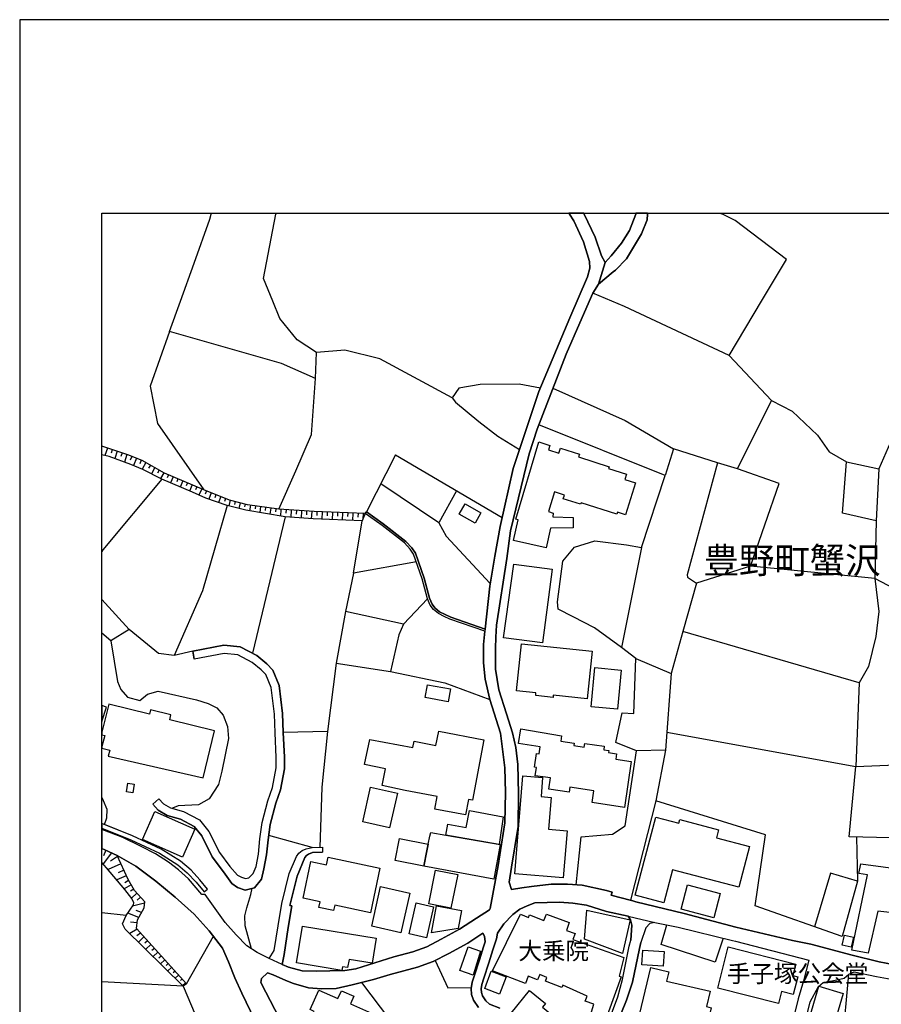
# Model space of a CAD drawing. Extents: x -10 to 410, y -24 to 273.
# Drawn here: x -10 to 94, y 154 to 273 of the extents above; entities that cross this region are included whole.
import ezdxf

# ---------------------------------------------------------------- set-up
doc = ezdxf.new("R2010")
doc.units = 0
for name, color, linetype in [('01_CYUKI_PNT', 2, 'Continuous'), ('03_GYOUSEI_POLY', 4, 'Continuous'), ('05_DM_LINE', 7, 'Continuous'), ('06_HOUSE_POLY', 160, 'Continuous'), ('08_ROAD_LINE', 3, 'Continuous'), ('09_ROAD_POLY', 5, 'Continuous'), ('13_KASEN_POLY', 253, 'Continuous'), ('印刷レイアウト', 1, 'Continuous'), ('印刷用フレーム', 1, 'Continuous'), ('背景', 3, 'Continuous')]:
    doc.layers.add(name, color=color, linetype=linetype)
doc.styles.add('STD', font='txt')

msp = doc.modelspace()

# ---------------------------------------------------------------- linework, layer by layer
at = {"layer": '05_DM_LINE', "color": 253}
for p, q in [((12.898265, 249.538257), (12.908084, 249.589072)), ((12.921864, 249.647122), (12.908084, 249.589072)), ((20.748949, 249.589072), (20.743092, 249.538257)), ((20.758423, 249.647122), (20.748949, 249.589072)), ((74.743241, 249.647122), (74.863131, 249.589072)), ((74.968551, 249.538257), (74.863131, 249.589072)), ((0.303513, 221.14378), (0.013608, 220.249261)), ((0.898309, 220.948443), (0.753787, 220.514878)), ((1.493104, 220.76103), (1.203889, 219.8703)), ((2.083766, 220.565693), (1.938383, 220.108529)), ((2.678562, 220.370356), (2.378838, 219.444486)), ((3.263539, 220.143669), (3.0887, 219.69839)), ((3.843693, 219.913192), (3.492982, 219.022635)), ((35.288974, 220.315579), (31.75379, 213.393693)), ((35.288974, 220.315579), (48.223413, 212.710186)), ((4.423675, 219.682715), (4.248836, 219.237436)), ((4.978335, 219.393671), (4.533057, 218.604744)), ((5.523349, 219.085163), (5.308375, 218.702413)), ((6.063368, 218.780444), (5.648234, 218.034409)), ((6.60821, 218.475726), (6.40805, 218.108651)), ((7.153224, 218.163255), (6.758588, 217.464073)), ((7.728383, 217.913314), (7.568186, 217.538315)), ((8.303541, 217.667162), (7.98332, 216.917164)), ((8.8787, 217.424972), (8.718675, 217.049973)), ((9.454031, 217.178819), (9.133637, 216.425033)), ((10.028156, 216.93284), (9.863136, 216.553879)), ((10.603315, 216.690649), (10.278098, 215.928939)), ((11.178646, 216.444497), (11.013454, 216.065709)), ((40.548774, 212.089035), (33.498903, 216.807783)), ((11.753805, 216.198345), (11.428588, 215.440597)), ((12.328963, 215.960117), (12.173762, 215.573405)), ((12.908084, 215.72964), (12.603365, 214.963968)), ((13.488066, 215.495374), (13.343544, 215.124164)), ((14.06822, 215.264897), (13.783138, 214.542116)), ((14.648374, 215.03442), (14.513498, 214.682848)), ((15.233179, 214.815656), (15.053517, 214.120264)), ((15.838654, 214.655459), (15.753733, 214.315601)), ((16.443269, 214.499224), (16.26843, 213.819507)), ((17.048744, 214.342989), (16.96365, 214.00313)), ((17.663866, 214.225684), (17.563269, 213.534425)), ((18.283122, 214.135939), (18.228345, 213.780405)), ((18.898244, 214.049984), (18.79868, 213.319623)), ((19.518361, 213.960067), (19.463756, 213.58903)), ((21.873945, 212.788218), (17.923626, 196.245386)), ((20.138478, 213.870322), (20.028235, 213.108611)), ((20.758595, 213.784367), (20.698134, 213.393693)), ((21.378712, 213.714087), (21.323074, 212.885886)), ((21.998829, 213.674985), (21.973508, 213.229706)), ((22.623942, 213.635883), (22.563308, 212.737402)), ((23.248882, 213.592992), (23.218566, 213.143751)), ((23.873823, 213.549928), (23.813361, 212.655409)), ((24.493079, 213.510999), (24.463795, 213.057796)), ((25.118019, 213.467935), (25.058419, 212.565664)), ((25.742959, 213.432795), (25.723494, 212.983554)), ((26.368072, 213.409368), (26.32897, 212.503136)), ((26.993012, 213.385942), (26.973547, 212.932739)), ((27.617952, 213.358553), (27.579023, 212.452321)), ((28.243065, 213.335126), (28.223428, 212.878134)), ((28.863182, 213.303948), (28.828904, 212.405467)), ((29.488123, 213.280522), (29.473481, 212.827319)), ((30.113063, 213.253133), (30.078956, 212.354652)), ((30.738175, 213.229706), (30.718538, 212.780466)), ((31.363116, 213.202318), (31.338656, 212.577378)), ((30.193161, 205.975713), (31.218594, 212.307799)), ((65.143483, 209.085084), (62.723475, 196.952319)), ((37.813368, 207.327397), (30.193161, 205.975713)), ((2.963816, 199.120318), (-0.352778, 202.762817)), ((36.263592, 199.788322), (29.213721, 201.319495)), ((0.708828, 197.764845), (-0.352778, 198.681585)), ((28.068226, 195.042186), (34.658005, 194.042247)), ((68.218575, 186.655446), (91.168768, 182.487569)), ((68.053555, 184.49916), (66.883601, 178.323482)), ((25.148336, 172.655439), (19.898355, 174.135969)), ((0.123851, 172.335217), (-0.181729, 171.667213)), ((0.79375, 172.030499), (-0.19637, 170.678988)), ((1.538924, 171.592971), (0.673688, 170.999209)), ((1.953886, 170.682777), (0.408072, 169.983595)), ((2.303563, 169.913315), (1.633664, 169.608596)), ((2.603459, 169.245311), (1.448146, 168.725791)), ((2.878722, 168.674976), (2.408122, 168.397645)), ((3.193259, 168.13599), (2.343698, 167.639897)), ((3.503834, 167.593043), (3.12384, 167.370318)), ((3.898298, 167.112453), (3.248897, 166.514901)), ((4.323078, 166.647709), (3.908116, 166.268749)), ((4.823134, 165.917177), (3.353456, 165.549929)), ((4.453992, 164.764792), (3.803558, 165.042122)), ((2.598463, 164.428895), (-0.352778, 164.725518)), ((4.118095, 164.174992), (2.788977, 164.714149)), ((3.908116, 162.737526), (3.013597, 162.245394)), ((3.913973, 163.518701), (3.098519, 163.612408)), ((4.328935, 162.27261), (3.888479, 161.964102)), ((4.748892, 161.807867), (4.073136, 161.198429)), ((5.168849, 161.350703), (4.843632, 161.053908)), ((9.908095, 156.124148), (13.183519, 161.893822)), ((5.588806, 160.885959), (4.963694, 160.319586)), ((6.008591, 160.425005), (5.708868, 160.155427)), ((6.428548, 159.96009), (5.858213, 159.444531)), ((6.848505, 159.495346), (6.57307, 159.249194)), ((7.268462, 159.034393), (6.748942, 158.565687)), ((7.68842, 158.569477), (7.443301, 158.350713)), ((8.108204, 158.108523), (7.643461, 157.682882)), ((8.528162, 157.64378), (8.308537, 157.444481)), ((8.948119, 157.178864), (8.532985, 156.803866)), ((9.368076, 156.71791), (9.173773, 156.542211)), ((9.498817, 155.854742), (-0.352778, 156.352558)), ((9.788894, 156.253167), (9.423714, 155.928811))]:
    msp.add_line(p, q, dxfattribs=at)
for points in [[(7.85344, 235.319486), (9.168777, 238.968015), (10.838787, 243.604769), (12.753743, 248.940533), (12.898265, 249.538257)], [(25.568293, 229.577374), (25.683531, 232.768738), (23.353441, 234.292159), (21.228334, 236.870296), (20.378773, 238.968015), (19.263596, 241.725814), (20.743092, 249.538257)], [(80.913924, 226.90553), (75.789, 232.378064), (79.73329, 238.968015), (82.758601, 244.022659), (76.508681, 248.792221), (74.968551, 249.538257)], [(75.789, 232.378064), (63.10347, 238.323437), (59.248924, 239.952279)], [(25.568293, 229.577374), (21.458811, 231.413265), (7.85344, 235.319486), (5.513531, 228.663218), (6.40805, 224.143769), (12.028206, 216.077422)], [(42.164007, 227.249178), (33.378841, 231.983601), (29.153259, 233.042106), (25.683531, 232.768738)], [(21.103449, 213.733552), (23.193244, 218.393732), (25.07306, 222.800009), (25.568293, 229.577374)], [(52.868091, 228.424989), (50.293743, 228.893694), (45.558459, 228.870268), (42.988074, 228.424989), (42.164007, 227.249178), (42.563293, 226.725868), (45.408081, 224.362533), (47.713711, 222.588997), (50.333879, 220.967908)], [(54.403225, 228.409314), (63.153251, 224.499303), (69.023349, 221.04215), (68.013592, 217.83511)], [(93.653198, 212.303837), (93.473537, 205.323385), (78.398315, 206.835093), (81.843583, 216.86256), (76.803581, 218.612496), (80.913924, 226.90553), (83.443313, 225.647725), (86.508587, 222.737481), (87.943297, 220.714004), (90.05359, 219.464124)], [(99.908114, 226.237526), (98.00866, 226.464041), (96.388604, 225.108568), (95.363171, 221.878102), (93.948098, 218.620247)], [(57.228376, 168.147704), (57.818176, 173.960097), (61.628796, 174.28428), (63.178573, 175.284391), (64.55351, 184.405454), (62.02326, 185.393679), (62.788932, 189.034456), (64.204005, 188.944539), (64.473584, 195.612522), (62.723475, 196.952319), (59.433409, 199.319444), (56.848554, 200.659414), (55.043841, 201.57736), (54.958919, 202.499268), (55.617966, 207.40939), (57.008579, 209.112473), (59.493009, 209.909323), (63.33877, 209.424943), (65.143483, 209.085084), (68.013592, 217.83511), (52.673615, 223.964107)], [(31.608234, 213.190605), (25.408096, 213.44847), (21.103449, 213.733552), (17.323146, 214.272709), (15.128792, 214.839083), (12.028206, 216.077422), (7.228327, 218.124154), (4.528234, 219.643785), (2.808442, 220.327292), (-0.352778, 221.362716)], [(31.608234, 213.190605), (31.218594, 212.307799), (25.298714, 212.549989), (21.873945, 212.788218), (17.108344, 213.612457), (14.863175, 214.163327), (12.243008, 215.089025), (10.633632, 215.780455), (6.913962, 217.38587), (4.62883, 218.565643), (3.168799, 219.159405), (0.533129, 220.108529), (-0.352778, 220.348307)], [(76.803581, 218.612496), (74.373927, 219.374207), (69.023349, 221.04215)], [(74.373927, 219.374207), (70.704039, 205.764874), (70.723504, 205.495295), (71.833858, 204.737546)], [(93.653198, 212.303837), (89.55853, 213.260885), (90.05359, 219.464124), (93.948098, 218.620247), (93.653198, 212.303837)], [(6.913962, 217.38587), (-0.23151, 208.784328), (-0.352778, 208.585718)], [(42.683527, 215.968041), (40.548774, 212.089035), (41.453973, 210.475697), (46.793871, 204.714119)], [(14.863175, 214.163327), (11.848545, 203.803925), (8.398282, 195.960132)], [(78.398315, 206.835093), (71.833858, 204.737546), (70.148345, 198.905516)], [(30.193161, 205.975713), (29.213721, 201.319495), (28.068226, 195.042186), (27.04865, 186.760866), (21.663966, 186.624268)], [(93.473537, 205.323385), (93.97342, 201.30003), (93.613235, 198.26869), (92.688399, 194.636009), (91.583902, 192.659386), (91.168768, 182.487569)], [(101.408108, 201.323456), (96.628727, 203.655442), (93.473537, 205.323385)], [(39.183483, 202.842916), (36.263592, 199.788322), (35.678615, 198.464027), (34.658005, 194.042247)], [(10.663949, 196.511003), (8.398282, 195.960132), (6.518465, 196.217997), (2.963816, 199.120318), (0.708828, 197.764845)], [(91.583902, 192.659386), (70.148345, 198.905516), (68.748947, 193.784382)], [(0.708828, 197.764845), (1.518426, 192.835086), (1.923741, 191.839109), (2.738162, 190.924953), (4.248836, 190.518776), (5.168849, 191.280486), (6.463688, 191.643772), (11.113189, 190.589056), (12.533085, 190.167204), (13.593658, 189.620295), (14.348478, 188.749202), (14.893492, 187.339125), (15.018377, 185.9132), (14.183458, 181.932737), (13.783138, 180.303895), (12.668822, 178.577386), (11.388452, 177.858567), (8.888519, 177.73351), (8.213797, 177.428963)], [(64.473584, 195.612522), (68.748947, 193.784382), (68.053555, 184.49916), (64.55351, 184.405454)], [(34.658005, 194.042247), (41.288953, 192.635959), (46.748912, 190.635909)], [(27.04865, 186.760866), (26.35343, 180.003139), (26.09367, 172.682827)], [(101.958807, 173.663302), (90.338672, 173.960097), (91.168768, 182.487569), (101.813424, 182.928886)], [(9.173773, 170.995247), (6.853328, 172.452351), (3.358279, 174.065689), (-0.045992, 175.440626), (0.22841, 176.268655), (0.29869, 177.264804), (-0.151584, 178.338985), (-0.352778, 178.759804)], [(91.268503, 173.93288), (91.383569, 168.592982), (89.493073, 161.85851), (78.933511, 165.577318), (80.188387, 174.214), (66.883601, 178.323482), (63.803513, 166.268749)], [(9.908095, 156.124148), (3.828879, 162.823481), (3.953936, 163.88991), (4.778175, 165.335128), (4.838809, 166.089087), (3.583933, 167.460235), (2.813265, 168.780396), (1.488109, 171.710105), (0.008613, 172.389822), (-0.352778, 172.529693)], [(1.488109, 171.710105), (3.778236, 170.409409), (6.18343, 168.565594), (8.543837, 166.643747), (10.838787, 164.569455), (12.668822, 162.573367), (14.293873, 160.432757), (15.023372, 158.803916), (15.798691, 156.854681), (16.613112, 154.999152), (17.678507, 152.799976), (17.823029, 152.468041), (18.663977, 149.979648), (19.12872, 148.655526), (20.353452, 145.253149)], [(9.908095, 156.124148), (9.498817, 155.854742), (2.483225, 162.764914), (2.158008, 163.413281), (2.598463, 164.428895), (3.478341, 165.729763), (3.498839, 165.96403), (3.268362, 166.487512), (2.413978, 167.553942), (0.213768, 170.218034), (-0.352778, 170.850381)], [(91.383569, 168.592982), (88.079034, 169.565533), (86.138584, 163.038283)], [(17.793746, 160.378152), (17.038926, 163.167129), (16.998962, 164.37808), (17.243047, 165.358554), (17.704001, 166.975854), (17.898305, 167.714138)], [(22.713687, 165.592993), (22.25859, 162.975754), (21.748888, 159.698435), (21.523234, 158.487484), (22.303548, 158.159338), (23.968563, 157.71406), (25.742959, 157.655493), (27.308411, 157.698385), (29.138618, 157.725773), (30.463774, 157.932823)], [(75.048649, 161.675058), (74.098492, 158.733636), (67.533001, 160.889749), (68.218575, 163.264798)], [(40.117965, 158.944476), (41.648276, 155.639768), (44.488068, 155.674908)], [(95.25379, 148.163222), (89.548711, 148.862576), (90.323169, 157.292208)], [(9.498817, 155.854742), (11.403266, 151.362509), (12.038886, 147.280416), (-0.352778, 147.97443)], [(32.278133, 138.585167), (32.653132, 144.182758), (33.118047, 145.655537), (34.318146, 148.655526), (34.613219, 151.772648), (31.208775, 156.292269)]]:
    msp.add_lwpolyline(points, dxfattribs=at)
at = {"layer": '06_HOUSE_POLY', "color": 255}
for points in [[(53.571235, 209.053906), (49.61127, 209.936712), (50.166791, 212.436646), (49.891528, 212.503136), (52.67172, 221.90928), (54.021337, 221.479677), (53.846498, 220.928978), (55.121872, 220.522629), (55.321171, 221.147569), (57.626801, 220.417209), (57.516386, 220.069599), (61.216591, 218.893788), (61.146311, 218.678814), (63.316204, 217.987556), (63.106226, 217.342978), (64.421735, 216.928878), (63.191319, 213.061758), (62.226348, 213.366477), (62.146422, 213.116363), (57.806463, 214.499224), (57.746863, 214.323524), (55.656034, 214.987566), (55.806585, 215.448348), (54.601491, 215.827308), (53.841675, 213.436757), (54.406154, 213.264846), (54.396335, 212.788218), (56.861129, 212.729651), (56.836841, 211.467885), (54.116077, 211.41328), (53.571235, 209.053906)], [(44.951089, 212.042182), (43.021319, 213.108611), (43.721535, 214.374167), (45.646309, 213.307738), (44.951089, 212.042182)], [(53.136636, 197.526617), (48.376892, 198.132092), (49.636591, 207.050066), (54.286953, 206.448381), (53.136636, 197.526617)], [(58.566279, 190.714113), (54.436471, 191.147678), (54.406154, 190.889813), (52.301545, 191.108576), (52.336857, 191.456186), (49.981273, 191.702338), (50.571073, 197.389846), (59.166931, 196.491366), (58.566279, 190.714113)], [(62.245985, 189.452346), (59.031194, 189.757065), (59.486119, 194.499239), (62.696087, 194.19452), (62.245985, 189.452346)], [(41.661023, 190.358579), (38.876869, 190.878099), (39.160917, 192.424947), (41.946105, 191.909389), (41.661023, 190.358579)], [(0.42168, 183.753125), (11.921753, 181.132096), (13.316328, 186.846821), (7.876866, 188.182829), (8.016393, 188.76884), (5.531101, 189.378105), (5.406044, 188.854622), (0.495921, 190.061784), (-0.352778, 186.652173), (-0.352778, 186.350038), (-0.018776, 186.272696), (-0.352778, 184.915845), (-0.352778, 184.718269), (0.606337, 184.479696)], [(-0.352778, 189.899692), (-0.352778, 187.981118), (0.211701, 189.717963)], [(43.79681, 176.624189), (40.061465, 177.339046), (40.35137, 178.862467), (36.46668, 179.604713), (36.461857, 179.581287), (33.646353, 180.1828), (34.080952, 182.214029), (31.53606, 182.753186), (32.181498, 185.788315), (37.396339, 184.788204), (37.546718, 185.557838), (40.191345, 185.053993), (40.526208, 186.799967), (46.016485, 185.753175), (44.620877, 178.42494), (44.156133, 178.514857), (43.79681, 176.624189)], [(63.066262, 177.538345), (59.161074, 178.11247), (59.376737, 179.56165), (56.441344, 179.991425), (56.35625, 179.401625), (53.906098, 179.76491), (54.106258, 181.10867), (52.23626, 181.382038), (52.386639, 182.381977), (52.146343, 182.417117), (52.391462, 184.092984), (52.705999, 184.050092), (52.830884, 184.897586), (50.226392, 185.292221), (50.486152, 187.053871), (55.455874, 186.214129), (55.361134, 185.5618), (56.955869, 185.327361), (56.915906, 185.04228), (58.186457, 184.858656), (58.251742, 185.303935), (60.616111, 184.952363), (60.55651, 184.538262), (61.171804, 184.448345), (61.136664, 184.202365), (62.13178, 184.053882), (62.031184, 183.382088), (63.88654, 183.108548), (63.066262, 177.538345)], [(3.386529, 179.319459), (2.61121, 179.444516), (2.781053, 180.483557), (3.556544, 180.358672), (3.386529, 179.319459)], [(55.651211, 169.003121), (49.781113, 169.487501), (50.756764, 181.378076), (53.146282, 181.17895), (52.955941, 178.846792), (54.186357, 178.749124), (53.866135, 174.889928), (56.12095, 174.702342), (55.651211, 169.003121)], [(34.576012, 175.057876), (31.306444, 175.79995), (32.256774, 179.999177), (35.526169, 179.257103), (34.576012, 175.057876)], [(9.415963, 171.503054), (4.556483, 173.643837), (6.051655, 177.050003), (10.910962, 174.909393), (9.415963, 171.503054)], [(41.386621, 174.167147), (41.646381, 175.518658), (43.861233, 175.089054), (44.25673, 177.167136), (48.336757, 176.393712), (47.861161, 173.050075), (41.386621, 174.167147)], [(67.875788, 165.948355), (64.391418, 166.866473), (66.891524, 176.362534), (69.681535, 175.628212), (69.790917, 176.053853), (74.506736, 174.807762), (74.256622, 173.854677), (78.261545, 172.799961), (76.955854, 167.846947), (68.931538, 169.956207), (67.875788, 165.948355)], [(39.236192, 173.081253), (39.075996, 172.272689), (38.716672, 170.41716), (35.241088, 171.081203), (35.756646, 173.753046), (39.236192, 173.081253)], [(39.236192, 173.081253), (39.460813, 174.053975), (39.556586, 174.483579), (41.386621, 174.167147), (48.00086, 173.022686), (47.231226, 168.842924), (38.716672, 170.41716), (39.075996, 172.272689), (39.236192, 173.081253)], [(32.245921, 164.753079), (27.901312, 165.659311), (27.771431, 165.026619), (25.98136, 165.397656), (26.125882, 166.077374), (24.091725, 166.503187), (25.021384, 170.971821), (26.906196, 170.581319), (27.091714, 171.479628), (33.370917, 170.178932), (32.245921, 164.753079)], [(42.000882, 165.288274), (39.311468, 165.838973), (40.15121, 169.936742), (42.841657, 169.389833), (42.000882, 165.288274)], [(92.681509, 159.827281), (90.676636, 160.221917), (92.596587, 169.354693), (91.531192, 169.518679), (91.761496, 170.698452), (102.611136, 169.249273), (102.415799, 168.018685), (102.870896, 167.92894), (101.835817, 162.23747), (98.721623, 162.784379), (98.966741, 164.366367), (93.841645, 164.956167), (92.681509, 159.827281)], [(35.936308, 162.303961), (32.391477, 163.104601), (33.481333, 167.92894), (37.026164, 167.124166), (35.936308, 162.303961)], [(73.931577, 164.139852), (69.955937, 165.182855), (70.736251, 168.13978), (74.710857, 167.092988), (73.931577, 164.139852)], [(39.045679, 161.702275), (36.951061, 162.178904), (37.811301, 165.952317), (39.906091, 165.47965), (39.045679, 161.702275)], [(39.641508, 162.311712), (40.25663, 165.608668), (43.295721, 165.038333), (42.88162, 162.823481), (39.641508, 162.311712)], [(62.825967, 159.807817), (58.231243, 161.561715), (58.511502, 165.081224), (63.75666, 163.8937), (62.825967, 159.807817)], [(28.781189, 157.7492), (23.255773, 158.667145), (24.000774, 163.1282), (32.955956, 161.651632), (32.4559, 158.61633), (29.641429, 159.077284), (29.476409, 158.089058), (28.856292, 158.186727), (28.781189, 157.7492)], [(90.591714, 160.561776), (89.521323, 160.807756), (89.801581, 162.038344), (90.870939, 161.799943), (90.591714, 160.561776)], [(44.71665, 157.182826), (43.106241, 157.756951), (44.125817, 160.628094), (45.620988, 160.092898), (44.71665, 157.182826)], [(67.79569, 158.272682), (65.196193, 158.432879), (65.311431, 160.213993), (67.906105, 160.050007), (67.79569, 158.272682)], [(81.771408, 153.729635), (74.401316, 155.612552), (75.665838, 160.61638), (83.871022, 158.522624), (83.526168, 157.128049), (84.120964, 156.979738), (83.571126, 154.827414), (82.146407, 155.186738), (81.771408, 153.729635)], [(72.771269, 149.616363), (68.686419, 150.57341), (68.580999, 150.116418), (66.321189, 150.64369), (66.431432, 151.104644), (64.721631, 151.503069), (66.261589, 158.108523), (68.471617, 157.589003), (68.201005, 156.448504), (73.466661, 155.217916), (73.031201, 153.354636), (73.611183, 153.214076), (72.771269, 149.616363)], [(47.920761, 154.858592), (46.116048, 155.53831), (46.915827, 157.651531), (48.716751, 156.971814), (47.920761, 154.858592)], [(32.500859, 146.741431), (30.29083, 147.729656), (30.495985, 148.182859), (30.111168, 148.354769), (30.306505, 148.788334), (26.351363, 150.557735), (26.781139, 151.518745), (25.156087, 152.241353), (25.396383, 152.776549), (24.915964, 152.991351), (25.976364, 155.366399), (28.295775, 154.339072), (28.710737, 155.276482), (30.205908, 154.61244), (29.801626, 153.698456), (33.821191, 151.913208), (33.266531, 150.667117), (33.776233, 150.43664), (33.236214, 149.217938), (33.540933, 149.081167), (32.500859, 146.741431)], [(88.335866, 150.553946), (85.401161, 151.425038), (86.691349, 155.823391), (89.625882, 154.952299), (88.335866, 150.553946)], [(52.375787, 150.042177), (49.306551, 152.553824), (51.571185, 155.303871), (53.500783, 153.729635), (53.141459, 153.288318), (54.281097, 152.354697), (52.375787, 150.042177)]]:
    msp.add_lwpolyline(points, close=True, dxfattribs=at)
msp.add_lwpolyline([(59.061339, 152.71402), (59.351416, 153.63989), (58.306519, 154.006965), (58.54578, 154.616402), (55.60143, 155.95241), (55.486191, 155.694545), (53.476495, 156.448504), (53.646338, 156.878107), (52.811419, 157.241393), (52.53116, 156.596815), (51.380671, 157.057769), (51.045808, 156.143785), (47.051564, 157.682882), (50.446189, 164.557742), (51.431486, 164.174992), (51.566189, 164.491424), (53.290804, 163.82342), (53.611198, 164.596844), (56.366069, 163.561765), (56.036028, 162.596794), (57.085749, 162.214044), (56.801701, 161.499186), (63.021304, 159.300009), (62.455964, 157.061731), (62.676622, 156.968024), (58.926636, 146.557807)], dxfattribs=at)
at = {"layer": '08_ROAD_LINE', "color": 253}
for p, q in [((56.32645, 249.647122), (56.36314, 249.589072)), ((56.39828, 249.538257), (56.36314, 249.589072)), ((58.151145, 249.647122), (58.178533, 249.589072)), ((58.178533, 249.589072), (58.204027, 249.538257)), ((64.468589, 249.647122), (64.468589, 249.589072)), ((64.468589, 249.538257), (64.468589, 249.589072)), ((65.865747, 249.647122), (65.873843, 249.589072)), ((65.873843, 249.589072), (65.883662, 249.538257)), ((31.608234, 213.190605), (31.75379, 213.393693)), ((10.663949, 196.511003), (10.84361, 195.522605)), ((5.823073, 177.925057), (6.57307, 178.589099)), ((26.413892, 172.694541), (26.433529, 172.093027))]:
    msp.add_line(p, q, dxfattribs=at)
for points in [[(46.163935, 199.182846), (46.743056, 204.397687), (47.328894, 208.038292), (47.98329, 211.624292), (49.558388, 218.659349), (52.688257, 227.999175), (56.453918, 236.940576), (58.588672, 241.932864), (58.863074, 242.983618), (58.843609, 243.784431), (58.123928, 246.202371), (56.914011, 248.725731), (56.39828, 249.538257)], [(58.204027, 249.538257), (59.518503, 246.74928), (60.293822, 244.483613), (60.733244, 243.694514)], [(60.733244, 243.694514), (61.448101, 244.487402), (62.708834, 246.034422), (63.678628, 247.557844), (64.468589, 249.538257)], [(65.883662, 249.538257), (65.828885, 248.858539), (65.138487, 247.143743), (63.328951, 244.120327), (61.973478, 242.749179), (61.713718, 242.534378)], [(61.713718, 242.534378), (59.933465, 241.030421), (59.248924, 239.952279), (57.673655, 236.362489), (56.018458, 232.553936), (52.468632, 223.428912), (51.513479, 220.464062), (49.228347, 211.124236), (48.803567, 207.764752), (47.553514, 199.659303), (47.46377, 198.182735), (47.408131, 196.842938), (47.433453, 194.323367), (47.843591, 191.807758), (48.763604, 188.874259), (49.468643, 186.592917), (49.873958, 184.788204), (50.128723, 182.729587), (50.223463, 179.218001), (50.158006, 175.225825), (49.378726, 170.268677), (49.093644, 168.467925), (49.368046, 167.577368), (50.623956, 167.780457), (51.778235, 167.948405), (54.193247, 168.210232), (56.148338, 168.210232), (57.953913, 168.10464), (60.888618, 167.44456), (61.573158, 167.249223), (61.468599, 166.870262), (62.343654, 166.655461), (64.088767, 166.194507), (64.453947, 166.077374), (70.308542, 164.667124), (76.588779, 162.987467), (83.468635, 161.378091), (85.713803, 160.925061), (90.733308, 159.589053), (93.998914, 158.792202), (95.698035, 158.487484)], [(46.133618, 198.928943), (41.898218, 200.397587), (41.204031, 200.725732), (40.49882, 201.073343), (39.888521, 201.569436), (39.503704, 202.089129), (39.183483, 202.842916), (38.538905, 205.288245), (37.473509, 208.272559), (37.073189, 208.88992), (36.358332, 209.639917), (33.648248, 211.749177), (31.608234, 213.190605)], [(46.163935, 199.182846), (41.992958, 200.628064), (41.313413, 200.948458), (40.638519, 201.284355), (40.073178, 201.745308), (39.718678, 202.214014), (39.418783, 202.925081), (38.778167, 205.362486), (37.703986, 208.385902), (37.268354, 209.042193), (36.528175, 209.823368), (33.798626, 211.948475), (31.75379, 213.393693)], [(21.523234, 158.487484), (22.303548, 158.159338), (23.968563, 157.71406), (25.742959, 157.655493), (27.308411, 157.698385), (29.138618, 157.725773), (30.463774, 157.932823), (35.063321, 159.397678), (37.388588, 160.003153), (39.078924, 160.612419), (40.81818, 161.538288), (43.048707, 162.768704), (45.098539, 164.073362), (46.698097, 165.085186), (46.793871, 165.284313), (47.75867, 170.495364), (48.543807, 175.663352), (48.628729, 179.342886), (48.558449, 182.339086), (48.013607, 186.530561), (46.748912, 190.635909), (46.158078, 193.100703), (45.9481, 195.093001), (45.953956, 197.319567), (46.133618, 198.928943)], [(19.318201, 170.073512), (19.643418, 171.768671), (19.828936, 173.608525), (20.07905, 175.468015), (20.76359, 178.034439), (21.303609, 179.682745), (21.808488, 182.237455), (21.813311, 183.639781), (21.663966, 186.624268), (21.573188, 188.917151), (21.158054, 192.350705), (20.37395, 194.210196), (19.648241, 194.979658), (18.438323, 195.975807), (16.438273, 197.030523), (14.428577, 197.210185), (10.663949, 196.511003)], [(6.57307, 178.589099), (7.103442, 177.987413), (7.95886, 177.499243), (9.563413, 177.042251), (11.483192, 176.022675), (12.608188, 174.608636), (13.898376, 172.077352), (15.158076, 170.362556), (16.118051, 169.303878), (16.603293, 169.057726), (17.078889, 168.905452), (17.492989, 169.003121), (18.003725, 169.518679), (18.353402, 170.362556), (18.643479, 171.858588), (18.828997, 173.717906), (19.108222, 175.713995), (19.803615, 178.31952), (20.333815, 179.932859), (20.808377, 182.339086), (20.813372, 183.612565), (20.66885, 186.577414), (20.578933, 188.839119), (20.183436, 192.08905), (19.523356, 193.655535), (18.9637, 194.245336), (17.883663, 195.135893), (16.148368, 196.053838), (14.478358, 196.19836), (10.84361, 195.522605)], [(5.823073, 177.925057), (6.463688, 177.202276), (7.568186, 176.569584), (9.188414, 176.11242), (10.828969, 175.237538), (11.763451, 174.065689), (13.043821, 171.549908), (14.383618, 169.733653)], [(19.943141, 159.19459), (18.473463, 159.928912), (17.253727, 160.729724), (15.943213, 162.073484), (14.603415, 163.585192), (12.193226, 166.979644), (11.788944, 166.979644), (10.173711, 168.870312), (8.943296, 169.96792), (7.72356, 170.878114), (6.158108, 171.89769), (4.393358, 172.772572), (2.163864, 173.874141), (-0.352778, 174.863573)], [(17.823029, 152.468041), (17.678507, 152.799976), (16.613112, 154.999152), (15.798691, 156.854681), (15.023372, 158.803916), (14.293873, 160.432757), (12.668822, 162.573367), (10.838787, 164.569455), (8.543837, 166.643747), (6.18343, 168.565594), (3.778236, 170.409409), (1.488109, 171.710105), (0.008613, 172.389822), (-0.352778, 172.529693)], [(19.943141, 159.19459), (20.553612, 160.147675), (21.023351, 163.178843), (21.488094, 165.854648), (22.383647, 169.495253), (23.258701, 171.58522), (23.548606, 171.999148), (23.948065, 172.307829), (24.443297, 172.499204), (25.148336, 172.655439), (26.413892, 172.694541)], [(22.468568, 165.643808), (23.338799, 169.182783), (24.2831, 171.452412), (24.478437, 171.682888)], [(24.478437, 171.682888), (24.71856, 171.858588), (25.223439, 172.057887), (26.433529, 172.093027)], [(14.383618, 169.733653), (15.398371, 168.315652), (16.088768, 167.803883), (17.033069, 167.503126), (18.178563, 167.784418), (19.018477, 168.835173), (19.318201, 170.073512)], [(21.523234, 158.487484), (21.748888, 159.698435), (22.25859, 162.975754), (22.713687, 165.592993), (22.468568, 165.643808)], [(63.523254, 164.327265), (60.908082, 164.905524), (58.473433, 165.674986), (56.813414, 165.924928), (55.173721, 166.042234), (52.183378, 165.940603), (51.253719, 165.608668), (50.393479, 165.178893), (49.523248, 164.538277), (49.483285, 164.514851), (48.428569, 163.385893), (47.683394, 162.260897), (47.543868, 161.600817), (47.103413, 160.264808), (46.617999, 158.659394), (46.008733, 156.800076), (45.778257, 156.042155), (45.678521, 155.495246), (45.713661, 155.053929), (45.838718, 154.674969), (46.263498, 154.050028), (46.708777, 153.667106), (47.933508, 153.159299)], [(63.523254, 164.327265), (63.813331, 163.905413), (63.958887, 163.229658), (63.838653, 161.432868)], [(66.758716, 163.569516), (66.173739, 163.44067), (65.658008, 162.917187), (65.053566, 161.147614)], [(66.758716, 163.569516), (69.598508, 162.979716), (76.208785, 161.393766), (76.563285, 161.307811), (85.46369, 158.983577), (84.833926, 156.495357), (84.148352, 154.284295), (83.073138, 149.893693)], [(45.358299, 153.237503), (44.758681, 154.139773), (44.528204, 154.807777), (44.468604, 155.553985), (44.608302, 156.327409), (44.863067, 157.163189), (45.473538, 159.018717), (45.95878, 160.624132), (46.158078, 161.229607), (46.093655, 161.897611), (45.903141, 162.260897), (44.053642, 161.077334), (41.753696, 159.807817), (39.87388, 158.819591), (37.973565, 158.124198), (34.623899, 157.260857), (32.628844, 156.663306), (30.033137, 155.995302), (28.063403, 155.569488), (26.303649, 155.522635), (24.733202, 155.620303), (22.913847, 156.147575), (21.954043, 156.522574), (20.433378, 157.194539), (19.733335, 157.444481), (19.023301, 156.788363), (18.938379, 156.30002), (19.558496, 155.112496), (21.153231, 151.98366)], [(62.263555, 154.54216), (62.843537, 156.628166), (63.66881, 160.694584), (63.838653, 161.432868)], [(60.273324, 146.143707), (61.653257, 150.042177), (63.33877, 154.135984), (64.053627, 156.307772), (64.888546, 160.428967), (65.053566, 161.147614)], [(84.532997, 149.49923), (85.61803, 153.924972), (86.617969, 155.792213), (87.218621, 156.284345), (88.858314, 156.589064), (89.753695, 156.819541), (90.323169, 157.292208), (90.983249, 157.592965), (93.658021, 157.014878), (95.463768, 156.694484)], [(59.329023, 146.479603), (60.723425, 150.405462), (62.263555, 154.54216)]]:
    msp.add_lwpolyline(points, dxfattribs=at)
at = {"layer": '09_ROAD_POLY', "color": 7}
for points in [[(95.698035, 158.487484), (93.998914, 158.792202), (90.733308, 159.589053), (85.713803, 160.925061), (83.468635, 161.378091), (76.588779, 162.987467), (70.308542, 164.667124), (64.453947, 166.077374), (64.088767, 166.194507), (62.343654, 166.655461), (61.468599, 166.870262), (61.573158, 167.249223), (60.888618, 167.44456), (57.953913, 168.10464), (56.148338, 168.210232), (54.193247, 168.210232), (51.778235, 167.948405), (50.623956, 167.780457), (49.368046, 167.577368), (49.093644, 168.467925), (49.378726, 170.268677), (50.158006, 175.225825), (50.223463, 179.218001), (50.128723, 182.729587), (49.873958, 184.788204), (49.468643, 186.592917), (48.763604, 188.874259), (47.843591, 191.807758), (47.433453, 194.323367), (47.408131, 196.842938), (47.46377, 198.182735), (47.553514, 199.659303), (48.803567, 207.764752), (49.228347, 211.124236), (51.513479, 220.464062), (52.468632, 223.428912), (56.018458, 232.553936), (57.673655, 236.362489), (59.248924, 239.952279), (59.933465, 241.030421), (60.73221, 243.694514), (60.293822, 244.483613), (59.518503, 246.74928), (58.204027, 249.538257), (58.178533, 249.589072), (58.151145, 249.647122), (56.32645, 249.647122), (56.36314, 249.589072), (56.39828, 249.538257), (56.914011, 248.725731), (58.123928, 246.202371), (58.843609, 243.784431), (58.863074, 242.983618), (58.588672, 241.932864), (56.453918, 236.940576), (52.688257, 227.999175), (49.558388, 218.659349), (47.98329, 211.624292), (47.328894, 208.038292), (46.743056, 204.397687), (46.163935, 199.182846), (46.133618, 198.928943), (45.953956, 197.319567), (45.9481, 195.093001), (46.158078, 193.100703), (46.748912, 190.635909), (48.013607, 186.530561), (48.558449, 182.339086), (48.628729, 179.342886), (48.543807, 175.663352), (47.75867, 170.495364), (46.793871, 165.284313), (46.698097, 165.085186), (45.098539, 164.073362), (43.048707, 162.768704), (40.81818, 161.538288), (39.078924, 160.612419), (37.388588, 160.003153), (35.063321, 159.397678), (30.463774, 157.932823), (29.138618, 157.725773), (27.308411, 157.698385), (25.742959, 157.655493), (23.968563, 157.71406), (22.303548, 158.159338), (21.523234, 158.487484), (19.943141, 159.19459), (18.473463, 159.928912), (17.253727, 160.729724), (15.943213, 162.073484), (14.603415, 163.585192), (12.193226, 166.979644), (11.788944, 166.979644), (10.173711, 168.870312), (8.943296, 169.96792), (7.72356, 170.878114), (6.158108, 171.89769), (4.393358, 172.772572), (2.163864, 173.874141), (-0.352778, 174.863573), (-0.352778, 172.529693), (0.008613, 172.389822), (1.488109, 171.710105), (3.778236, 170.409409), (6.18343, 168.565594), (8.543837, 166.643747), (10.838787, 164.569455), (12.668822, 162.573367), (14.293873, 160.432757), (15.023372, 158.803916), (15.798691, 156.854681), (16.613112, 154.999152), (17.678507, 152.799976)], [(47.933508, 153.159299), (46.708777, 153.667106), (46.263498, 154.050028), (45.838718, 154.674969), (45.713661, 155.053929), (45.678521, 155.495246), (45.778257, 156.042155), (46.008733, 156.800076), (46.617999, 158.659394), (47.103413, 160.264808), (47.543868, 161.600817), (47.683394, 162.260897), (48.428569, 163.385893), (49.483285, 164.514851), (49.523248, 164.538277), (50.393479, 165.178893), (51.253719, 165.608668), (52.183378, 165.940603), (55.173721, 166.042234), (56.813414, 165.924928), (58.473433, 165.674986), (60.908082, 164.905524), (63.523254, 164.327265), (63.524288, 164.327265), (66.755787, 163.569516), (66.758716, 163.569516), (69.598508, 162.979716), (76.208785, 161.393766), (76.563285, 161.307811), (85.46369, 158.983577), (84.833926, 156.495357), (84.148352, 154.284295), (83.073138, 149.893693)], [(60.723425, 150.405462), (62.263555, 154.54216), (62.843537, 156.628166), (63.66881, 160.694584), (63.838653, 161.432868), (63.958887, 163.229658), (63.813331, 163.905413), (63.524288, 164.327265), (63.524288, 164.327265), (66.755787, 163.569516), (66.173739, 163.44067), (65.658008, 162.917187), (65.053566, 161.147614), (64.888546, 160.428967), (64.053627, 156.307772), (63.33877, 154.135984), (61.653257, 150.042177)], [(21.153231, 151.98366), (19.558496, 155.112496), (18.938379, 156.30002), (19.023301, 156.788363), (19.733335, 157.444481), (20.433378, 157.194539), (21.954043, 156.522574), (22.913847, 156.147575), (24.733202, 155.620303), (26.303649, 155.522635), (28.063403, 155.569488), (30.033137, 155.995302), (32.628844, 156.663306), (34.623899, 157.260857), (37.973565, 158.124198), (39.87388, 158.819591), (41.753696, 159.807817), (44.053642, 161.077334), (45.903141, 162.260897), (46.093655, 161.897611), (46.158078, 161.229607), (45.95878, 160.624132), (45.473538, 159.018717), (44.863067, 157.163189), (44.608302, 156.327409), (44.468604, 155.553985), (44.528204, 154.807777), (44.758681, 154.139773), (45.358299, 153.237503)], [(84.532997, 149.49923), (85.61803, 153.924972), (86.617969, 155.792213), (87.218621, 156.284345), (88.858314, 156.589064), (89.753695, 156.819541), (90.323169, 157.292208), (90.983249, 157.592965), (93.658021, 157.014878), (95.463768, 156.694484)]]:
    msp.add_lwpolyline(points, dxfattribs=at)
for points in [[(64.468589, 249.538257), (63.678628, 247.557844), (62.708834, 246.034422), (61.448101, 244.487402), (60.733244, 243.694514), (60.73221, 243.694514), (59.933465, 241.030421), (61.713718, 242.534378), (61.973478, 242.749179), (63.328951, 244.120327), (65.138487, 247.143743), (65.828885, 248.858539), (65.883662, 249.538257), (65.873843, 249.589072), (65.865747, 249.647122), (64.468589, 249.647122), (64.468589, 249.589072)], [(31.608234, 213.190605), (31.75379, 213.393693), (33.798626, 211.948475), (36.528175, 209.823368), (37.268354, 209.042193), (37.703986, 208.385902), (38.778167, 205.362486), (39.418783, 202.925081), (39.718678, 202.214014), (40.073178, 201.745308), (40.638519, 201.284355), (41.313413, 200.948458), (41.992958, 200.628064), (46.163935, 199.182846), (46.133618, 198.928943), (41.898218, 200.397587), (41.204031, 200.725732), (40.49882, 201.073343), (39.888521, 201.569436), (39.503704, 202.089129), (39.183483, 202.842916), (38.538905, 205.288245), (37.473509, 208.272559), (37.073189, 208.88992), (36.358332, 209.639917), (33.648248, 211.749177), (31.608234, 213.190605)], [(10.663949, 196.511003), (14.428577, 197.210185), (16.438273, 197.030523), (18.438323, 195.975807), (19.648241, 194.979658), (20.37395, 194.210196), (21.158054, 192.350705), (21.573188, 188.917151), (21.663966, 186.624268), (21.813311, 183.639781), (21.808488, 182.237455), (21.303609, 179.682745), (20.76359, 178.034439), (20.07905, 175.468015), (19.828936, 173.608525), (19.643418, 171.768671), (19.318201, 170.073512), (19.018477, 168.835173), (18.178563, 167.784418), (17.033069, 167.503126), (16.088768, 167.803883), (15.398371, 168.315652), (14.383618, 169.733653), (13.043821, 171.549908), (11.763451, 174.065689), (10.828969, 175.237538), (9.188414, 176.11242), (7.568186, 176.569584), (6.463688, 177.202276), (5.823073, 177.925057), (6.57307, 178.589099), (7.103442, 177.987413), (7.95886, 177.499243), (9.563413, 177.042251), (11.483192, 176.022675), (12.608188, 174.608636), (13.898376, 172.077352), (15.158076, 170.362556), (16.118051, 169.303878), (16.603293, 169.057726), (17.078889, 168.905452), (17.492989, 169.003121), (18.003725, 169.518679), (18.353402, 170.362556), (18.643479, 171.858588), (18.828997, 173.717906), (19.108222, 175.713995), (19.803615, 178.31952), (20.333815, 179.932859), (20.808377, 182.339086), (20.813372, 183.612565), (20.66885, 186.577414), (20.578933, 188.839119), (20.183436, 192.08905), (19.523356, 193.655535), (18.9637, 194.245336), (17.883663, 195.135893), (16.148368, 196.053838), (14.478358, 196.19836), (10.84361, 195.522605), (10.663949, 196.511003)], [(26.413892, 172.694541), (26.433529, 172.093027), (25.223439, 172.057887), (24.71856, 171.858588), (24.478437, 171.682888), (24.2831, 171.452412), (23.338799, 169.182783), (22.468568, 165.643808), (22.713687, 165.592993), (22.25859, 162.975754), (21.748888, 159.698435), (21.523234, 158.487484), (19.943141, 159.19459), (20.553612, 160.147675), (21.023351, 163.178843), (21.488094, 165.854648), (22.383647, 169.495253), (23.258701, 171.58522), (23.548606, 171.999148), (23.948065, 172.307829), (24.443297, 172.499204), (25.148336, 172.655439), (26.413892, 172.694541)]]:
    msp.add_lwpolyline(points, close=True, dxfattribs=at)
at = {"layer": '13_KASEN_POLY', "color": 7}
msp.add_lwpolyline([(6.648345, 171.999148), (8.858202, 170.585109), (10.008691, 169.592921), (11.098547, 168.464136), (12.053528, 167.292114), (12.473485, 167.604757), (11.548649, 168.753179), (10.483253, 169.917105), (9.173773, 170.995247), (6.853328, 172.452351), (3.358279, 174.065689), (-0.352778, 175.562583), (-0.352778, 175.023253), (3.163976, 173.604735)], close=True, dxfattribs=at)
at = {"layer": '印刷レイアウト', "color": 7}
for points in [[(-10.309448, -23.852808), (409.661817, -23.852808), (409.632878, 273.147152), (-10.338387, 273.147152)], [(399.647269, -0.352433), (-0.353122, -0.352433), (-0.353122, 249.647122), (399.647269, 249.647122)]]:
    msp.add_lwpolyline(points, close=True, dxfattribs=at)
at = {"layer": '印刷用フレーム', "color": 7}
msp.add_lwpolyline([(399.647268, -0.352778), (-0.352778, -0.352778), (-0.352778, 249.647122), (399.647268, 249.647122)], close=True, dxfattribs=at)
msp.add_lwpolyline([(399.647268, -0.352778), (-0.352778, -0.352778), (-0.352778, 249.647122), (399.647268, 249.647122)], close=True, dxfattribs=at)
at = {"layer": '背景', "color": 7}
msp.add_lwpolyline([(399.647268, -0.352778), (-0.352778, -0.352778), (-0.352778, 249.647122), (399.647268, 249.647122)], close=True, dxfattribs=at)

# ---------------------------------------------------------------- texts
at = {"layer": '01_CYUKI_PNT', "color": 7, "char_height": 2.099868, "attachment_point": 1, "style": 'STD'}
for s, insert in [('\\fMS Gothic|b0|i0|c128;\\H2.0999;\\C7;大乗院', (50.196247, 161.168367)), ('\\fMS Gothic|b0|i0|c128;\\H2.0999;\\C7;手子塚公会堂', (75.501679, 158.410223))]:
    msp.add_mtext(s, dxfattribs=dict(at, insert=insert))
at = {"layer": '03_GYOUSEI_POLY', "color": 7, "insert": (72.684969, 209.086757), "char_height": 3.149801, "attachment_point": 1, "style": 'STD'}
msp.add_mtext('\\fMS Gothic|b0|i0|c128;\\H3.1498;\\C31;豊野町蟹沢', dxfattribs=at)

doc.saveas('drawing.dxf')
